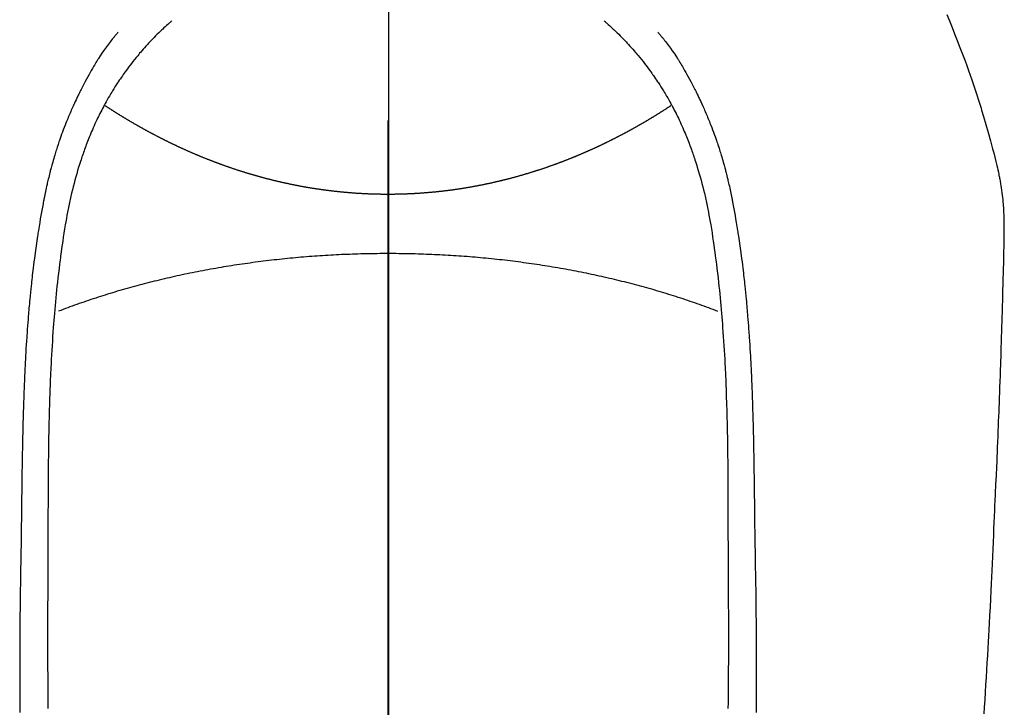
# Model space of a CAD drawing. Extents: x 55896 to 82369, y -33085 to -24215.
# Drawn here: x 58768 to 58803, y -25790 to -25766 of the extents above; entities that cross this region are included whole.
import ezdxf

# ---------------------------------------------------------------- set-up
doc = ezdxf.new("R2010")
doc.units = 0
doc.header["$LTSCALE"] = 50
doc.header["$MEASUREMENT"] = 0
doc.linetypes.add('CENTER', pattern=[2, 1.25, -0.25, 0.25, -0.25])
doc.linetypes.add('CENTER2', pattern=[1.125, 0.75, -0.125, 0.125, -0.125])
doc.layers.add('150-機器', color=8, linetype='CONTINUOUS')
doc.layers.add('166-寸法B', color=11, linetype='CONTINUOUS')

# ---------------------------------------------------------------- blocks, each defined once
blk = doc.blocks.new('F402_H')
at = {"layer": '150-機器', "color": 161, "linetype": 'CENTER2'}
blk.add_line((0, 136.026), (0, -355.416), dxfattribs=at)
at = {"layer": '150-機器', "color": 13, "linetype": 'Continuous'}
for points in [[(19.818, -28.975), (19.911, -29.202), (20.003, -29.429), (20.093, -29.657), (20.188, -29.897), (20.282, -30.137), (20.374, -30.377), (20.465, -30.618), (20.526, -30.785), (20.587, -30.953), (20.646, -31.121), (20.704, -31.289), (20.789, -31.538), (20.872, -31.788), (20.952, -32.039), (21.031, -32.29), (21.053, -32.365), (21.076, -32.439), (21.098, -32.513), (21.12, -32.588), (21.204, -32.873), (21.286, -33.158), (21.366, -33.444), (21.444, -33.731), (21.484, -33.879), (21.524, -34.029), (21.562, -34.178), (21.598, -34.328), (21.616, -34.404), (21.633, -34.479), (21.65, -34.555), (21.667, -34.631)], [(-7.668, -29.198), (-7.683, -29.211), (-7.699, -29.225), (-7.714, -29.239), (-7.73, -29.253), (-7.75, -29.27), (-7.769, -29.288), (-7.789, -29.306), (-7.809, -29.323), (-7.855, -29.364), (-7.9, -29.406), (-7.944, -29.447), (-7.989, -29.489), (-8.023, -29.521), (-8.057, -29.554), (-8.091, -29.586), (-8.124, -29.619), (-8.182, -29.675), (-8.24, -29.732), (-8.296, -29.79), (-8.353, -29.848), (-8.398, -29.895), (-8.443, -29.942), (-8.488, -29.99), (-8.532, -30.038), (-8.584, -30.093), (-8.635, -30.149), (-8.685, -30.206), (-8.735, -30.263), (-8.771, -30.305), (-8.807, -30.347), (-8.842, -30.389), (-8.877, -30.432), (-8.934, -30.5), (-8.991, -30.57), (-9.047, -30.64), (-9.102, -30.71), (-9.149, -30.772), (-9.197, -30.834), (-9.243, -30.896), (-9.289, -30.959), (-9.322, -31.004), (-9.355, -31.05), (-9.387, -31.095), (-9.419, -31.141), (-9.456, -31.194), (-9.492, -31.247), (-9.528, -31.301), (-9.565, -31.354), (-9.572, -31.365), (-9.579, -31.375), (-9.586, -31.386), (-9.594, -31.397), (-9.639, -31.466), (-9.684, -31.537), (-9.728, -31.607), (-9.771, -31.678), (-9.799, -31.724), (-9.827, -31.771), (-9.854, -31.817), (-9.882, -31.864), (-9.92, -31.93), (-9.959, -31.997), (-9.996, -32.064), (-10.033, -32.132), (-10.048, -32.159), (-10.062, -32.186), (-10.077, -32.214), (-10.091, -32.241), (-10.123, -32.301), (-10.154, -32.361), (-10.185, -32.421), (-10.216, -32.481), (-10.244, -32.537), (-10.271, -32.593), (-10.298, -32.649), (-10.325, -32.706), (-10.358, -32.777), (-10.391, -32.849), (-10.424, -32.921), (-10.456, -32.994), (-10.483, -33.056), (-10.51, -33.119), (-10.537, -33.181), (-10.563, -33.244), (-10.587, -33.301), (-10.61, -33.359), (-10.633, -33.416), (-10.656, -33.473), (-10.678, -33.53), (-10.699, -33.587), (-10.72, -33.644), (-10.741, -33.701), (-10.76, -33.753), (-10.779, -33.806), (-10.798, -33.859), (-10.816, -33.911), (-10.834, -33.964), (-10.852, -34.016), (-10.87, -34.068), (-10.887, -34.121), (-10.908, -34.186), (-10.93, -34.252), (-10.95, -34.318), (-10.971, -34.384), (-11.006, -34.5), (-11.04, -34.615), (-11.072, -34.731), (-11.104, -34.848), (-11.135, -34.962), (-11.164, -35.076), (-11.193, -35.19), (-11.22, -35.305), (-11.259, -35.471), (-11.295, -35.639), (-11.33, -35.806), (-11.364, -35.974), (-11.385, -36.088), (-11.406, -36.202), (-11.427, -36.316), (-11.446, -36.43), (-11.47, -36.573), (-11.493, -36.716), (-11.515, -36.859), (-11.536, -37.002), (-11.555, -37.133), (-11.574, -37.264), (-11.592, -37.395), (-11.61, -37.527), (-11.619, -37.599), (-11.629, -37.672), (-11.638, -37.744), (-11.647, -37.817), (-11.667, -37.979), (-11.686, -38.141), (-11.705, -38.302), (-11.724, -38.464), (-11.739, -38.601), (-11.753, -38.738), (-11.767, -38.875), (-11.781, -39.012), (-11.794, -39.15), (-11.806, -39.289), (-11.819, -39.428), (-11.83, -39.566), (-11.841, -39.691), (-11.85, -39.815), (-11.86, -39.94), (-11.869, -40.064), (-11.881, -40.226), (-11.893, -40.387), (-11.904, -40.549), (-11.914, -40.71), (-11.924, -40.872), (-11.933, -41.034), (-11.942, -41.196), (-11.95, -41.358), (-11.955, -41.459), (-11.96, -41.561), (-11.965, -41.663), (-11.97, -41.765), (-11.977, -41.933), (-11.984, -42.101), (-11.99, -42.269), (-11.996, -42.437), (-12, -42.569), (-12.005, -42.701), (-12.009, -42.833), (-12.013, -42.965), (-12.02, -43.222), (-12.026, -43.478), (-12.031, -43.734), (-12.036, -43.991), (-12.039, -44.195), (-12.042, -44.399), (-12.045, -44.603), (-12.048, -44.807), (-12.049, -44.959), (-12.051, -45.111), (-12.052, -45.262), (-12.053, -45.414), (-12.054, -45.633), (-12.055, -45.853), (-12.056, -46.073), (-12.057, -46.292), (-12.057, -46.412), (-12.058, -46.531), (-12.058, -46.65), (-12.059, -46.769), (-12.059, -46.867), (-12.059, -46.966), (-12.059, -47.064), (-12.059, -47.162), (-12.059, -47.291), (-12.059, -47.421), (-12.059, -47.55), (-12.06, -47.679), (-12.06, -47.871), (-12.061, -48.062), (-12.061, -48.254), (-12.062, -48.446), (-12.062, -48.488), (-12.062, -48.531), (-12.062, -48.573), (-12.062, -48.615), (-12.062, -48.882), (-12.064, -49.149), (-12.066, -49.416), (-12.069, -49.684), (-12.07, -49.828), (-12.071, -49.973), (-12.072, -50.117), (-12.072, -50.262), (-12.073, -50.418), (-12.073, -50.573), (-12.073, -50.729), (-12.073, -50.884), (-12.074, -51.027), (-12.074, -51.17), (-12.074, -51.312), (-12.073, -51.455), (-12.073, -51.587), (-12.073, -51.72), (-12.072, -51.852), (-12.071, -51.984), (-12.071, -52.093), (-12.07, -52.202), (-12.069, -52.311), (-12.068, -52.419), (-12.067, -52.597), (-12.066, -52.775), (-12.064, -52.953), (-12.062, -53.131), (-12.06, -53.347), (-12.058, -53.563)], [(7.666, -29.198), (7.682, -29.211), (7.697, -29.225), (7.713, -29.239), (7.728, -29.252), (7.748, -29.27), (7.768, -29.288), (7.788, -29.305), (7.808, -29.323), (7.853, -29.364), (7.898, -29.405), (7.943, -29.447), (7.987, -29.489), (8.022, -29.521), (8.056, -29.553), (8.089, -29.586), (8.123, -29.618), (8.181, -29.675), (8.238, -29.732), (8.295, -29.79), (8.351, -29.848), (8.397, -29.895), (8.442, -29.942), (8.487, -29.99), (8.531, -30.037), (8.582, -30.093), (8.633, -30.149), (8.684, -30.206), (8.733, -30.263), (8.769, -30.305), (8.805, -30.347), (8.841, -30.389), (8.876, -30.431), (8.933, -30.5), (8.989, -30.57), (9.045, -30.639), (9.1, -30.71), (9.148, -30.771), (9.195, -30.833), (9.242, -30.896), (9.288, -30.959), (9.321, -31.004), (9.353, -31.049), (9.386, -31.095), (9.418, -31.14), (9.454, -31.194), (9.491, -31.247), (9.527, -31.3), (9.563, -31.354), (9.571, -31.365), (9.578, -31.375), (9.585, -31.386), (9.592, -31.397), (9.638, -31.466), (9.682, -31.536), (9.726, -31.607), (9.77, -31.678), (9.798, -31.724), (9.825, -31.77), (9.853, -31.817), (9.88, -31.863), (9.919, -31.93), (9.957, -31.997), (9.995, -32.064), (10.032, -32.132), (10.047, -32.159), (10.061, -32.186), (10.075, -32.213), (10.09, -32.24), (10.121, -32.3), (10.153, -32.36), (10.184, -32.42), (10.215, -32.481), (10.242, -32.537), (10.27, -32.593), (10.297, -32.649), (10.323, -32.705), (10.357, -32.777), (10.39, -32.849), (10.423, -32.921), (10.455, -32.993), (10.482, -33.056), (10.509, -33.118), (10.535, -33.181), (10.562, -33.244), (10.585, -33.301), (10.609, -33.358), (10.632, -33.416), (10.654, -33.473), (10.676, -33.53), (10.698, -33.587), (10.719, -33.644), (10.74, -33.701), (10.759, -33.753), (10.778, -33.806), (10.797, -33.858), (10.815, -33.911), (10.833, -33.963), (10.851, -34.016), (10.868, -34.068), (10.886, -34.12), (10.907, -34.186), (10.928, -34.252), (10.949, -34.318), (10.97, -34.384), (11.004, -34.499), (11.038, -34.615), (11.071, -34.731), (11.103, -34.848), (11.133, -34.961), (11.163, -35.075), (11.191, -35.19), (11.219, -35.304), (11.257, -35.471), (11.294, -35.638), (11.329, -35.806), (11.362, -35.974), (11.384, -36.087), (11.405, -36.201), (11.426, -36.315), (11.445, -36.429), (11.469, -36.572), (11.492, -36.715), (11.514, -36.859), (11.535, -37.002), (11.554, -37.133), (11.573, -37.264), (11.591, -37.395), (11.609, -37.526), (11.618, -37.599), (11.628, -37.672), (11.637, -37.744), (11.646, -37.817), (11.666, -37.978), (11.685, -38.14), (11.704, -38.302), (11.723, -38.464), (11.737, -38.601), (11.752, -38.738), (11.766, -38.875), (11.779, -39.012), (11.793, -39.15), (11.805, -39.289), (11.817, -39.427), (11.829, -39.566), (11.839, -39.69), (11.849, -39.815), (11.859, -39.939), (11.868, -40.064), (11.88, -40.225), (11.892, -40.387), (11.903, -40.548), (11.913, -40.71), (11.923, -40.872), (11.932, -41.034), (11.941, -41.195), (11.949, -41.357), (11.954, -41.459), (11.959, -41.561), (11.964, -41.662), (11.969, -41.764), (11.976, -41.932), (11.983, -42.1), (11.989, -42.268), (11.995, -42.436), (11.999, -42.569), (12.004, -42.701), (12.008, -42.833), (12.012, -42.965), (12.019, -43.221), (12.025, -43.478), (12.03, -43.734), (12.035, -43.99), (12.038, -44.194), (12.041, -44.399), (12.044, -44.603), (12.047, -44.807), (12.048, -44.959), (12.05, -45.11), (12.051, -45.262), (12.052, -45.414), (12.053, -45.633), (12.054, -45.853), (12.055, -46.073), (12.056, -46.292), (12.056, -46.411), (12.057, -46.531), (12.057, -46.65), (12.058, -46.769), (12.058, -46.867), (12.058, -46.965), (12.058, -47.064), (12.058, -47.162), (12.058, -47.291), (12.058, -47.42), (12.058, -47.549), (12.059, -47.679), (12.059, -47.87), (12.06, -48.062), (12.06, -48.254), (12.061, -48.445), (12.061, -48.488), (12.061, -48.53), (12.061, -48.573), (12.061, -48.615), (12.061, -48.882), (12.063, -49.149), (12.065, -49.416), (12.068, -49.683), (12.069, -49.828), (12.07, -49.972), (12.071, -50.117), (12.072, -50.262), (12.072, -50.417), (12.072, -50.573), (12.073, -50.728), (12.073, -50.884), (12.073, -51.027), (12.073, -51.169), (12.073, -51.312), (12.073, -51.454), (12.072, -51.587), (12.072, -51.719), (12.071, -51.852), (12.071, -51.984), (12.07, -52.093), (12.069, -52.202), (12.068, -52.31), (12.068, -52.419), (12.066, -52.597), (12.065, -52.775), (12.063, -52.953), (12.062, -53.131), (12.059, -53.347), (12.057, -53.562)], [(-9.571, -29.603), (-9.582, -29.615), (-9.593, -29.628), (-9.604, -29.641), (-9.616, -29.654), (-9.634, -29.675), (-9.652, -29.697), (-9.67, -29.719), (-9.688, -29.74), (-9.703, -29.758), (-9.717, -29.775), (-9.731, -29.792), (-9.745, -29.809), (-9.779, -29.85), (-9.812, -29.892), (-9.845, -29.934), (-9.878, -29.976), (-9.914, -30.023), (-9.95, -30.07), (-9.985, -30.117), (-10.02, -30.165), (-10.085, -30.256), (-10.148, -30.348), (-10.209, -30.44), (-10.27, -30.533), (-10.284, -30.556), (-10.298, -30.578), (-10.313, -30.6), (-10.327, -30.623), (-10.356, -30.671), (-10.384, -30.718), (-10.412, -30.766), (-10.44, -30.815), (-10.481, -30.886), (-10.522, -30.957), (-10.563, -31.028), (-10.603, -31.1), (-10.649, -31.183), (-10.695, -31.267), (-10.74, -31.351), (-10.784, -31.436), (-10.809, -31.484), (-10.834, -31.531), (-10.859, -31.579), (-10.883, -31.627), (-10.904, -31.669), (-10.925, -31.711), (-10.946, -31.753), (-10.967, -31.795), (-10.985, -31.831), (-11.002, -31.867), (-11.019, -31.903), (-11.037, -31.94), (-11.064, -31.999), (-11.092, -32.058), (-11.119, -32.118), (-11.146, -32.177), (-11.151, -32.188), (-11.156, -32.198), (-11.161, -32.209), (-11.166, -32.22), (-11.189, -32.268), (-11.21, -32.317), (-11.232, -32.366), (-11.253, -32.415), (-11.275, -32.465), (-11.296, -32.514), (-11.317, -32.564), (-11.338, -32.614), (-11.359, -32.665), (-11.38, -32.716), (-11.4, -32.767), (-11.421, -32.818), (-11.453, -32.899), (-11.484, -32.98), (-11.516, -33.061), (-11.546, -33.142), (-11.574, -33.216), (-11.601, -33.291), (-11.627, -33.365), (-11.653, -33.44), (-11.668, -33.485), (-11.684, -33.53), (-11.699, -33.575), (-11.714, -33.62), (-11.73, -33.668), (-11.745, -33.716), (-11.761, -33.764), (-11.776, -33.812), (-11.791, -33.861), (-11.806, -33.911), (-11.821, -33.961), (-11.836, -34.011), (-11.855, -34.076), (-11.873, -34.142), (-11.892, -34.207), (-11.91, -34.272), (-11.922, -34.316), (-11.934, -34.359), (-11.946, -34.403), (-11.957, -34.446), (-11.966, -34.479), (-11.975, -34.512), (-11.983, -34.545), (-11.992, -34.579), (-12.006, -34.635), (-12.02, -34.692), (-12.034, -34.748), (-12.048, -34.805), (-12.059, -34.853), (-12.071, -34.901), (-12.082, -34.949), (-12.093, -34.996), (-12.107, -35.059), (-12.121, -35.122), (-12.134, -35.185), (-12.148, -35.248), (-12.16, -35.305), (-12.171, -35.362), (-12.183, -35.419), (-12.195, -35.476), (-12.202, -35.514), (-12.21, -35.552), (-12.217, -35.591), (-12.224, -35.629), (-12.235, -35.686), (-12.246, -35.743), (-12.256, -35.801), (-12.266, -35.858), (-12.288, -35.978), (-12.309, -36.098), (-12.33, -36.218), (-12.35, -36.338), (-12.362, -36.41), (-12.374, -36.481), (-12.385, -36.553), (-12.397, -36.625), (-12.405, -36.676), (-12.413, -36.727), (-12.421, -36.778), (-12.429, -36.829), (-12.455, -36.998), (-12.479, -37.168), (-12.503, -37.339), (-12.527, -37.509), (-12.542, -37.622), (-12.556, -37.736), (-12.571, -37.849), (-12.584, -37.963), (-12.594, -38.046), (-12.604, -38.13), (-12.614, -38.213), (-12.623, -38.297), (-12.631, -38.369), (-12.64, -38.441), (-12.647, -38.513), (-12.655, -38.585), (-12.668, -38.705), (-12.68, -38.825), (-12.692, -38.945), (-12.703, -39.065), (-12.711, -39.143), (-12.718, -39.222), (-12.725, -39.3), (-12.732, -39.379), (-12.738, -39.45), (-12.744, -39.521), (-12.75, -39.593), (-12.756, -39.664), (-12.765, -39.778), (-12.774, -39.892), (-12.783, -40.006), (-12.792, -40.12), (-12.797, -40.192), (-12.802, -40.263), (-12.807, -40.335), (-12.812, -40.407), (-12.821, -40.544), (-12.829, -40.681), (-12.838, -40.818), (-12.846, -40.955), (-12.852, -41.069), (-12.858, -41.183), (-12.865, -41.297), (-12.871, -41.41), (-12.877, -41.531), (-12.882, -41.651), (-12.888, -41.771), (-12.894, -41.891), (-12.897, -41.976), (-12.901, -42.06), (-12.904, -42.145), (-12.907, -42.229), (-12.912, -42.347), (-12.916, -42.466), (-12.92, -42.584), (-12.924, -42.702), (-12.927, -42.78), (-12.93, -42.858), (-12.932, -42.935), (-12.934, -43.013), (-12.937, -43.091), (-12.939, -43.169), (-12.941, -43.247), (-12.943, -43.325), (-12.945, -43.385), (-12.946, -43.445), (-12.948, -43.505), (-12.949, -43.565), (-12.951, -43.612), (-12.952, -43.66), (-12.953, -43.707), (-12.954, -43.754), (-12.956, -43.833), (-12.958, -43.911), (-12.96, -43.989), (-12.961, -44.067), (-12.962, -44.115), (-12.963, -44.162), (-12.964, -44.21), (-12.965, -44.257), (-12.967, -44.328), (-12.968, -44.399), (-12.969, -44.47), (-12.97, -44.541), (-12.972, -44.662), (-12.974, -44.783), (-12.976, -44.903), (-12.978, -45.024), (-12.98, -45.12), (-12.981, -45.216), (-12.983, -45.312), (-12.984, -45.408), (-12.985, -45.503), (-12.987, -45.599), (-12.988, -45.694), (-12.989, -45.79), (-12.99, -45.868), (-12.991, -45.947), (-12.992, -46.025), (-12.993, -46.104), (-12.994, -46.158), (-12.994, -46.212), (-12.995, -46.266), (-12.995, -46.32), (-12.996, -46.398), (-12.997, -46.475), (-12.998, -46.552), (-12.999, -46.63), (-13.002, -46.857), (-13.005, -47.084), (-13.008, -47.311), (-13.011, -47.538), (-13.012, -47.6), (-13.013, -47.661), (-13.013, -47.723), (-13.014, -47.785), (-13.017, -47.988), (-13.02, -48.191), (-13.024, -48.394), (-13.028, -48.597), (-13.031, -48.786), (-13.035, -48.974), (-13.038, -49.162), (-13.041, -49.35), (-13.043, -49.494), (-13.045, -49.638), (-13.047, -49.781), (-13.049, -49.925), (-13.05, -50.008), (-13.05, -50.091), (-13.051, -50.175), (-13.052, -50.258), (-13.054, -50.451), (-13.056, -50.644), (-13.058, -50.838), (-13.059, -51.031), (-13.059, -51.115), (-13.059, -51.199), (-13.06, -51.282), (-13.06, -51.366), (-13.06, -51.511), (-13.061, -51.655), (-13.062, -51.8), (-13.062, -51.945), (-13.062, -52.074), (-13.062, -52.204), (-13.061, -52.333), (-13.061, -52.463), (-13.06, -52.654), (-13.06, -52.845), (-13.059, -53.036), (-13.058, -53.227), (-13.056, -53.468), (-13.055, -53.71)], [(9.569, -29.602), (9.581, -29.615), (9.592, -29.628), (9.603, -29.641), (9.614, -29.653), (9.633, -29.675), (9.651, -29.697), (9.669, -29.718), (9.687, -29.74), (9.701, -29.757), (9.715, -29.774), (9.73, -29.792), (9.744, -29.809), (9.777, -29.85), (9.811, -29.892), (9.844, -29.934), (9.876, -29.975), (9.913, -30.022), (9.949, -30.07), (9.984, -30.117), (10.019, -30.165), (10.083, -30.256), (10.146, -30.347), (10.208, -30.44), (10.268, -30.533), (10.283, -30.555), (10.297, -30.578), (10.311, -30.6), (10.325, -30.623), (10.354, -30.67), (10.383, -30.718), (10.411, -30.766), (10.439, -30.814), (10.48, -30.885), (10.521, -30.957), (10.561, -31.028), (10.602, -31.1), (10.648, -31.183), (10.693, -31.267), (10.738, -31.351), (10.783, -31.436), (10.808, -31.483), (10.833, -31.531), (10.857, -31.579), (10.882, -31.627), (10.903, -31.669), (10.924, -31.711), (10.945, -31.753), (10.966, -31.795), (10.983, -31.831), (11.001, -31.867), (11.018, -31.903), (11.035, -31.939), (11.063, -31.999), (11.09, -32.058), (11.118, -32.117), (11.145, -32.177), (11.15, -32.187), (11.155, -32.198), (11.16, -32.209), (11.165, -32.22), (11.187, -32.268), (11.209, -32.317), (11.23, -32.366), (11.252, -32.415), (11.273, -32.465), (11.295, -32.514), (11.316, -32.564), (11.337, -32.613), (11.358, -32.664), (11.378, -32.716), (11.399, -32.767), (11.419, -32.818), (11.451, -32.899), (11.483, -32.98), (11.514, -33.061), (11.545, -33.142), (11.572, -33.216), (11.599, -33.29), (11.626, -33.365), (11.652, -33.439), (11.667, -33.484), (11.682, -33.529), (11.698, -33.575), (11.713, -33.62), (11.728, -33.668), (11.744, -33.715), (11.759, -33.763), (11.774, -33.811), (11.79, -33.861), (11.805, -33.911), (11.82, -33.961), (11.834, -34.011), (11.853, -34.076), (11.872, -34.141), (11.891, -34.207), (11.909, -34.272), (11.921, -34.315), (11.933, -34.359), (11.944, -34.402), (11.956, -34.446), (11.965, -34.479), (11.974, -34.512), (11.982, -34.545), (11.991, -34.578), (12.005, -34.635), (12.019, -34.691), (12.033, -34.748), (12.047, -34.805), (12.058, -34.852), (12.069, -34.9), (12.081, -34.948), (12.092, -34.996), (12.106, -35.059), (12.119, -35.122), (12.133, -35.185), (12.146, -35.247), (12.158, -35.305), (12.17, -35.362), (12.182, -35.419), (12.193, -35.476), (12.201, -35.514), (12.208, -35.552), (12.216, -35.59), (12.223, -35.628), (12.234, -35.686), (12.244, -35.743), (12.255, -35.8), (12.265, -35.858), (12.286, -35.978), (12.308, -36.098), (12.328, -36.218), (12.349, -36.338), (12.361, -36.409), (12.373, -36.481), (12.384, -36.553), (12.396, -36.625), (12.404, -36.676), (12.412, -36.727), (12.42, -36.777), (12.428, -36.828), (12.453, -36.998), (12.478, -37.168), (12.502, -37.338), (12.525, -37.508), (12.54, -37.622), (12.555, -37.735), (12.569, -37.849), (12.583, -37.962), (12.593, -38.046), (12.603, -38.129), (12.613, -38.213), (12.622, -38.296), (12.63, -38.368), (12.638, -38.44), (12.646, -38.513), (12.654, -38.585), (12.667, -38.705), (12.679, -38.824), (12.69, -38.944), (12.702, -39.064), (12.709, -39.143), (12.717, -39.221), (12.724, -39.3), (12.731, -39.379), (12.737, -39.45), (12.743, -39.521), (12.749, -39.592), (12.755, -39.664), (12.764, -39.778), (12.773, -39.892), (12.782, -40.006), (12.791, -40.12), (12.796, -40.191), (12.801, -40.263), (12.806, -40.335), (12.811, -40.407), (12.82, -40.544), (12.828, -40.681), (12.837, -40.817), (12.845, -40.954), (12.851, -41.068), (12.857, -41.182), (12.864, -41.296), (12.869, -41.41), (12.876, -41.53), (12.881, -41.65), (12.887, -41.771), (12.892, -41.891), (12.896, -41.975), (12.9, -42.06), (12.903, -42.144), (12.906, -42.229), (12.911, -42.347), (12.915, -42.465), (12.919, -42.584), (12.923, -42.702), (12.926, -42.78), (12.928, -42.857), (12.931, -42.935), (12.933, -43.013), (12.936, -43.091), (12.938, -43.169), (12.94, -43.247), (12.942, -43.325), (12.944, -43.385), (12.945, -43.445), (12.947, -43.505), (12.948, -43.564), (12.95, -43.612), (12.951, -43.659), (12.952, -43.707), (12.953, -43.754), (12.955, -43.832), (12.957, -43.911), (12.959, -43.989), (12.96, -44.067), (12.961, -44.114), (12.962, -44.162), (12.963, -44.209), (12.964, -44.257), (12.966, -44.328), (12.967, -44.399), (12.968, -44.47), (12.969, -44.541), (12.971, -44.662), (12.973, -44.782), (12.975, -44.903), (12.977, -45.024), (12.979, -45.12), (12.98, -45.216), (12.982, -45.312), (12.983, -45.408), (12.984, -45.503), (12.986, -45.599), (12.987, -45.694), (12.988, -45.79), (12.989, -45.868), (12.99, -45.947), (12.991, -46.025), (12.992, -46.104), (12.993, -46.158), (12.993, -46.212), (12.994, -46.266), (12.994, -46.32), (12.995, -46.397), (12.996, -46.475), (12.997, -46.552), (12.998, -46.629), (13.001, -46.856), (13.004, -47.084), (13.007, -47.311), (13.01, -47.538), (13.011, -47.599), (13.012, -47.661), (13.012, -47.723), (13.013, -47.784), (13.016, -47.987), (13.02, -48.191), (13.023, -48.394), (13.027, -48.597), (13.03, -48.785), (13.034, -48.974), (13.037, -49.162), (13.04, -49.35), (13.042, -49.494), (13.044, -49.637), (13.046, -49.781), (13.048, -49.925), (13.049, -50.008), (13.05, -50.091), (13.05, -50.174), (13.051, -50.258), (13.053, -50.451), (13.055, -50.644), (13.057, -50.837), (13.058, -51.031), (13.058, -51.114), (13.059, -51.198), (13.059, -51.282), (13.059, -51.366), (13.06, -51.51), (13.06, -51.655), (13.061, -51.8), (13.061, -51.944), (13.061, -52.074), (13.061, -52.204), (13.06, -52.333), (13.06, -52.463), (13.059, -52.654), (13.059, -52.845), (13.058, -53.036), (13.057, -53.227), (13.056, -53.468), (13.054, -53.71)], [(0, -35.347), (-0.024, -35.347), (-0.048, -35.347), (-0.073, -35.347), (-0.097, -35.347), (-0.121, -35.347), (-0.146, -35.347), (-0.17, -35.347), (-0.194, -35.346), (-0.218, -35.346), (-0.243, -35.346), (-0.267, -35.345), (-0.291, -35.345), (-0.315, -35.344), (-0.338, -35.344), (-0.363, -35.344), (-0.387, -35.343), (-0.411, -35.342), (-0.435, -35.342), (-0.459, -35.341), (-0.483, -35.34), (-0.507, -35.34), (-0.531, -35.339), (-0.555, -35.338), (-0.579, -35.337), (-0.603, -35.337), (-0.627, -35.336), (-0.651, -35.335), (-0.675, -35.334), (-0.699, -35.333), (-0.722, -35.332), (-0.746, -35.331), (-0.77, -35.33), (-0.794, -35.329), (-0.818, -35.327), (-0.842, -35.326), (-0.866, -35.325), (-0.89, -35.324), (-0.913, -35.323), (-0.937, -35.321), (-0.961, -35.32), (-0.985, -35.319), (-1.009, -35.317), (-1.032, -35.316), (-1.056, -35.314), (-1.079, -35.313), (-1.103, -35.311), (-1.126, -35.31), (-1.15, -35.308), (-1.174, -35.306), (-1.197, -35.305), (-1.221, -35.303), (-1.245, -35.301), (-1.268, -35.299), (-1.292, -35.298), (-1.316, -35.296), (-1.339, -35.294), (-1.363, -35.292), (-1.386, -35.29), (-1.41, -35.288), (-1.434, -35.286), (-1.456, -35.284), (-1.48, -35.282), (-1.503, -35.28), (-1.527, -35.278), (-1.55, -35.276), (-1.574, -35.273), (-1.597, -35.271), (-1.621, -35.269), (-1.644, -35.267), (-1.667, -35.264), (-1.691, -35.262), (-1.714, -35.26), (-1.738, -35.257), (-1.761, -35.255), (-1.784, -35.252), (-1.808, -35.25), (-1.831, -35.247), (-1.853, -35.246), (-1.877, -35.243), (-1.9, -35.24), (-1.923, -35.238), (-1.947, -35.235), (-1.97, -35.232), (-1.993, -35.23), (-2.016, -35.227), (-2.039, -35.224), (-2.063, -35.221), (-2.086, -35.218), (-2.109, -35.215), (-2.132, -35.212), (-2.155, -35.209), (-2.179, -35.206), (-2.202, -35.203), (-2.224, -35.2), (-2.247, -35.197), (-2.27, -35.194), (-2.293, -35.191), (-2.316, -35.188), (-2.339, -35.184), (-2.362, -35.181), (-2.385, -35.178), (-2.408, -35.175), (-2.431, -35.171), (-2.454, -35.168), (-2.477, -35.165), (-2.5, -35.161), (-2.523, -35.158), (-2.546, -35.154), (-2.569, -35.151), (-2.591, -35.147), (-2.614, -35.144), (-2.637, -35.14), (-2.66, -35.136), (-2.683, -35.133), (-2.706, -35.129), (-2.728, -35.125), (-2.751, -35.121), (-2.774, -35.118), (-2.797, -35.114), (-2.82, -35.11), (-2.842, -35.106), (-2.865, -35.102), (-2.888, -35.098), (-2.911, -35.094), (-2.934, -35.09), (-2.956, -35.086), (-2.978, -35.082), (-3.001, -35.078), (-3.023, -35.074), (-3.046, -35.07), (-3.069, -35.066), (-3.091, -35.062), (-3.114, -35.057), (-3.137, -35.053), (-3.159, -35.049), (-3.182, -35.045), (-3.205, -35.04), (-3.227, -35.036), (-3.25, -35.031), (-3.272, -35.027), (-3.295, -35.023), (-3.317, -35.018), (-3.34, -35.014), (-3.361, -35.009), (-3.384, -35.004), (-3.406, -35), (-3.429, -34.995), (-3.451, -34.991), (-3.474, -34.986), (-3.496, -34.981), (-3.519, -34.976), (-3.541, -34.972), (-3.564, -34.967), (-3.586, -34.962), (-3.608, -34.957), (-3.631, -34.952), (-3.653, -34.947), (-3.675, -34.942), (-3.697, -34.938), (-3.718, -34.933), (-3.741, -34.928), (-3.763, -34.923), (-3.785, -34.918), (-3.807, -34.912), (-3.829, -34.907), (-3.851, -34.902), (-3.873, -34.897), (-3.895, -34.892), (-3.917, -34.887), (-3.939, -34.882), (-3.96, -34.876), (-3.982, -34.871), (-4.004, -34.867), (-4.026, -34.862), (-4.047, -34.856), (-4.069, -34.851), (-4.091, -34.846), (-4.111, -34.84), (-4.133, -34.835), (-4.155, -34.83), (-4.176, -34.824), (-4.198, -34.819), (-4.219, -34.813), (-4.24, -34.808), (-4.262, -34.802), (-4.283, -34.797), (-4.305, -34.791), (-4.326, -34.786), (-4.347, -34.78), (-4.368, -34.774), (-4.39, -34.769), (-4.411, -34.763), (-4.432, -34.757), (-4.453, -34.752), (-4.473, -34.746), (-4.494, -34.74), (-4.516, -34.734), (-4.537, -34.729), (-4.558, -34.723), (-4.579, -34.717), (-4.6, -34.711), (-4.62, -34.705), (-4.641, -34.7), (-4.662, -34.694), (-4.683, -34.688), (-4.704, -34.682), (-4.725, -34.676), (-4.745, -34.67), (-4.766, -34.664), (-4.787, -34.658), (-4.808, -34.652), (-4.828, -34.646), (-4.848, -34.64), (-4.869, -34.634), (-4.889, -34.627), (-4.91, -34.621), (-4.93, -34.615), (-4.951, -34.609), (-4.971, -34.603), (-4.992, -34.597), (-5.012, -34.59), (-5.032, -34.584), (-5.053, -34.578), (-5.073, -34.572), (-5.093, -34.565), (-5.114, -34.559), (-5.134, -34.553), (-5.154, -34.546), (-5.174, -34.54), (-5.195, -34.534), (-5.215, -34.527), (-5.234, -34.521), (-5.254, -34.514), (-5.274, -34.508), (-5.294, -34.501), (-5.314, -34.495), (-5.334, -34.489), (-5.354, -34.483), (-5.374, -34.476), (-5.394, -34.47), (-5.414, -34.463), (-5.434, -34.456), (-5.454, -34.45), (-5.474, -34.443), (-5.494, -34.437), (-5.513, -34.43), (-5.533, -34.423), (-5.553, -34.417), (-5.573, -34.41), (-5.592, -34.403), (-5.611, -34.396), (-5.631, -34.39), (-5.65, -34.383), (-5.67, -34.376), (-5.69, -34.369), (-5.709, -34.362), (-5.729, -34.355), (-5.748, -34.349), (-5.768, -34.342), (-5.787, -34.335), (-5.807, -34.328), (-5.826, -34.321), (-5.845, -34.314), (-5.865, -34.307), (-5.884, -34.3), (-5.904, -34.293), (-5.923, -34.286), (-5.942, -34.279), (-5.961, -34.272), (-5.98, -34.265), (-5.999, -34.258), (-6.018, -34.251), (-6.037, -34.244), (-6.056, -34.236), (-6.075, -34.229), (-6.095, -34.222), (-6.114, -34.215), (-6.133, -34.208), (-6.152, -34.201), (-6.171, -34.193), (-6.19, -34.186), (-6.209, -34.179), (-6.228, -34.172), (-6.247, -34.164), (-6.266, -34.157), (-6.284, -34.15), (-6.303, -34.142), (-6.322, -34.135), (-6.341, -34.128), (-6.359, -34.12), (-6.378, -34.114), (-6.396, -34.106), (-6.415, -34.099), (-6.434, -34.091), (-6.453, -34.084), (-6.471, -34.077), (-6.49, -34.069), (-6.509, -34.062), (-6.527, -34.054), (-6.546, -34.047), (-6.564, -34.039), (-6.583, -34.031), (-6.601, -34.024), (-6.62, -34.016), (-6.638, -34.009), (-6.657, -34.001), (-6.675, -33.993), (-6.694, -33.986), (-6.712, -33.978), (-6.731, -33.97), (-6.748, -33.963), (-6.766, -33.955), (-6.785, -33.947), (-6.803, -33.94), (-6.821, -33.932), (-6.839, -33.924), (-6.858, -33.916), (-6.876, -33.909), (-6.894, -33.901), (-6.912, -33.893), (-6.93, -33.885), (-6.949, -33.877), (-6.967, -33.869), (-6.985, -33.862), (-7.003, -33.854), (-7.021, -33.846), (-7.039, -33.838), (-7.057, -33.83), (-7.075, -33.822), (-7.093, -33.814), (-7.11, -33.806), (-7.128, -33.798), (-7.146, -33.79), (-7.164, -33.782), (-7.182, -33.774), (-7.2, -33.766), (-7.218, -33.758), (-7.235, -33.75), (-7.253, -33.742), (-7.271, -33.735), (-7.289, -33.727), (-7.307, -33.719), (-7.324, -33.71), (-7.342, -33.702), (-7.36, -33.694), (-7.378, -33.686), (-7.395, -33.678), (-7.413, -33.67), (-7.431, -33.661), (-7.448, -33.653), (-7.466, -33.645), (-7.483, -33.637), (-7.5, -33.628), (-7.518, -33.62), (-7.535, -33.612), (-7.553, -33.604), (-7.57, -33.595), (-7.588, -33.587), (-7.605, -33.579), (-7.623, -33.57), (-7.64, -33.562), (-7.657, -33.554), (-7.675, -33.545), (-7.692, -33.537), (-7.71, -33.528), (-7.727, -33.52), (-7.744, -33.511), (-7.761, -33.503), (-7.779, -33.495), (-7.796, -33.486), (-7.813, -33.478), (-7.83, -33.469), (-7.848, -33.461), (-7.864, -33.452), (-7.881, -33.444), (-7.898, -33.435), (-7.915, -33.427), (-7.932, -33.418), (-7.949, -33.409), (-7.967, -33.401), (-7.984, -33.392), (-8.001, -33.384), (-8.018, -33.375), (-8.035, -33.366), (-8.052, -33.359), (-8.069, -33.35), (-8.085, -33.342), (-8.102, -33.333), (-8.119, -33.324), (-8.136, -33.316), (-8.153, -33.307), (-8.17, -33.298), (-8.187, -33.289), (-8.203, -33.281), (-8.22, -33.272), (-8.237, -33.263), (-8.253, -33.254), (-8.269, -33.246), (-8.286, -33.237), (-8.303, -33.228), (-8.319, -33.219), (-8.336, -33.211), (-8.353, -33.202), (-8.369, -33.193), (-8.386, -33.184), (-8.402, -33.175), (-8.419, -33.166), (-8.435, -33.158), (-8.452, -33.149), (-8.468, -33.14), (-8.485, -33.131), (-8.501, -33.122), (-8.518, -33.113), (-8.534, -33.104), (-8.55, -33.095), (-8.567, -33.086), (-8.583, -33.078), (-8.599, -33.069), (-8.616, -33.06), (-8.631, -33.051), (-8.647, -33.042), (-8.664, -33.033), (-8.68, -33.024), (-8.696, -33.015), (-8.712, -33.006), (-8.728, -32.997), (-8.744, -32.988), (-8.76, -32.98), (-8.777, -32.971), (-8.793, -32.962), (-8.809, -32.953), (-8.825, -32.944), (-8.841, -32.935), (-8.857, -32.926), (-8.873, -32.916), (-8.889, -32.907), (-8.904, -32.898), (-8.92, -32.889), (-8.936, -32.88), (-8.952, -32.871), (-8.968, -32.862), (-8.984, -32.853), (-8.999, -32.844), (-9.014, -32.835), (-9.03, -32.825), (-9.046, -32.816), (-9.061, -32.807), (-9.077, -32.798), (-9.093, -32.789), (-9.109, -32.78), (-9.124, -32.771), (-9.14, -32.761), (-9.155, -32.752), (-9.171, -32.743), (-9.186, -32.734), (-9.202, -32.725), (-9.218, -32.715), (-9.233, -32.706), (-9.249, -32.697), (-9.264, -32.688), (-9.279, -32.678), (-9.295, -32.669), (-9.31, -32.66), (-9.326, -32.651), (-9.341, -32.641), (-9.356, -32.632), (-9.371, -32.623), (-9.386, -32.614), (-9.401, -32.605), (-9.417, -32.596), (-9.432, -32.587), (-9.447, -32.577), (-9.462, -32.568), (-9.478, -32.559), (-9.493, -32.549), (-9.508, -32.54), (-9.523, -32.531), (-9.538, -32.521), (-9.553, -32.512), (-9.568, -32.502), (-9.584, -32.493), (-9.599, -32.484), (-9.614, -32.474), (-9.629, -32.465), (-9.644, -32.456), (-9.659, -32.446), (-9.674, -32.437), (-9.689, -32.427), (-9.704, -32.418), (-9.718, -32.408), (-9.733, -32.399), (-9.748, -32.39), (-9.762, -32.38), (-9.777, -32.371), (-9.792, -32.361), (-9.807, -32.352), (-9.821, -32.342), (-9.836, -32.333), (-9.851, -32.323), (-9.866, -32.314), (-9.88, -32.304), (-9.895, -32.295), (-9.91, -32.285), (-9.925, -32.276), (-9.939, -32.266), (-9.954, -32.257), (-9.969, -32.247), (-9.983, -32.238), (-9.998, -32.229), (-10.012, -32.219), (-10.027, -32.21)], [(10.033, -32.206), (10.02, -32.214), (10.007, -32.223), (9.994, -32.231), (9.982, -32.238), (9.969, -32.247), (9.956, -32.255), (9.943, -32.264), (9.93, -32.272), (9.917, -32.281), (9.904, -32.289), (9.891, -32.297), (9.878, -32.306), (9.865, -32.314), (9.852, -32.323), (9.84, -32.331), (9.827, -32.339), (9.814, -32.348), (9.801, -32.356), (9.788, -32.364), (9.774, -32.373), (9.761, -32.381), (9.748, -32.389), (9.735, -32.398), (9.722, -32.406), (9.709, -32.414), (9.695, -32.423), (9.682, -32.431), (9.669, -32.439), (9.656, -32.448), (9.643, -32.456), (9.629, -32.464), (9.616, -32.473), (9.603, -32.481), (9.589, -32.489), (9.576, -32.498), (9.563, -32.506), (9.549, -32.514), (9.536, -32.522), (9.523, -32.531), (9.509, -32.539), (9.496, -32.547), (9.482, -32.555), (9.47, -32.564), (9.457, -32.572), (9.443, -32.58), (9.43, -32.588), (9.416, -32.597), (9.403, -32.605), (9.389, -32.612), (9.376, -32.62), (9.362, -32.628), (9.348, -32.637), (9.335, -32.645), (9.321, -32.653), (9.308, -32.661), (9.294, -32.669), (9.28, -32.678), (9.267, -32.686), (9.253, -32.694), (9.239, -32.702), (9.226, -32.71), (9.212, -32.718), (9.198, -32.727), (9.185, -32.735), (9.171, -32.743), (9.157, -32.751), (9.143, -32.759), (9.129, -32.767), (9.116, -32.775), (9.102, -32.783), (9.089, -32.792), (9.075, -32.8), (9.061, -32.808), (9.047, -32.816), (9.033, -32.824), (9.02, -32.832), (9.006, -32.84), (8.992, -32.848), (8.978, -32.856), (8.964, -32.864), (8.95, -32.872), (8.936, -32.88), (8.922, -32.888), (8.908, -32.896), (8.894, -32.904), (8.879, -32.912), (8.865, -32.92), (8.851, -32.928), (8.837, -32.936), (8.823, -32.944), (8.809, -32.952), (8.795, -32.96), (8.781, -32.968), (8.766, -32.976), (8.752, -32.984), (8.738, -32.991), (8.724, -32.999), (8.71, -33.007), (8.696, -33.015), (8.682, -33.023), (8.667, -33.031), (8.653, -33.039), (8.639, -33.047), (8.624, -33.055), (8.61, -33.063), (8.596, -33.071), (8.581, -33.079), (8.567, -33.086), (8.552, -33.094), (8.538, -33.102), (8.523, -33.11), (8.509, -33.118), (8.494, -33.126), (8.48, -33.134), (8.465, -33.141), (8.451, -33.149), (8.436, -33.157), (8.421, -33.165), (8.407, -33.173), (8.392, -33.181), (8.378, -33.188), (8.363, -33.196), (8.348, -33.204), (8.334, -33.212), (8.32, -33.22), (8.305, -33.227), (8.29, -33.235), (8.275, -33.243), (8.261, -33.251), (8.246, -33.258), (8.231, -33.266), (8.216, -33.274), (8.201, -33.282), (8.186, -33.289), (8.172, -33.297), (8.157, -33.305), (8.142, -33.313), (8.127, -33.32), (8.112, -33.328), (8.097, -33.336), (8.082, -33.343), (8.067, -33.351), (8.052, -33.359), (8.037, -33.365), (8.021, -33.373), (8.006, -33.381), (7.991, -33.388), (7.976, -33.396), (7.962, -33.404), (7.947, -33.411), (7.931, -33.419), (7.916, -33.426), (7.901, -33.434), (7.886, -33.442), (7.87, -33.449), (7.855, -33.457), (7.84, -33.464), (7.825, -33.472), (7.809, -33.48), (7.794, -33.487), (7.778, -33.495), (7.763, -33.502), (7.748, -33.51), (7.732, -33.517), (7.717, -33.525), (7.701, -33.532), (7.686, -33.54), (7.67, -33.547), (7.655, -33.555), (7.639, -33.562), (7.624, -33.57), (7.608, -33.577), (7.593, -33.584), (7.578, -33.592), (7.562, -33.599), (7.547, -33.607), (7.531, -33.614), (7.515, -33.622), (7.5, -33.629), (7.484, -33.636), (7.468, -33.644), (7.453, -33.651), (7.437, -33.658), (7.421, -33.666), (7.405, -33.673), (7.39, -33.68), (7.374, -33.688), (7.358, -33.695), (7.342, -33.702), (7.326, -33.709), (7.31, -33.717), (7.295, -33.724), (7.279, -33.731), (7.263, -33.738), (7.247, -33.745), (7.231, -33.752), (7.215, -33.759), (7.2, -33.766), (7.184, -33.773), (7.168, -33.781), (7.152, -33.788), (7.136, -33.795), (7.12, -33.802), (7.104, -33.809), (7.088, -33.816), (7.072, -33.823), (7.056, -33.83), (7.04, -33.837), (7.024, -33.845), (7.007, -33.852), (6.991, -33.859), (6.975, -33.866), (6.959, -33.873), (6.943, -33.88), (6.927, -33.887), (6.91, -33.894), (6.894, -33.901), (6.878, -33.908), (6.862, -33.915), (6.845, -33.922), (6.83, -33.928), (6.814, -33.935), (6.797, -33.942), (6.781, -33.949), (6.765, -33.956), (6.748, -33.963), (6.732, -33.97), (6.715, -33.977), (6.699, -33.983), (6.683, -33.99), (6.666, -33.997), (6.65, -34.004), (6.633, -34.011), (6.617, -34.017), (6.6, -34.024), (6.584, -34.031), (6.567, -34.038), (6.55, -34.045), (6.534, -34.051), (6.517, -34.058), (6.501, -34.065), (6.484, -34.071), (6.467, -34.078), (6.452, -34.085), (6.435, -34.091), (6.418, -34.098), (6.402, -34.105), (6.385, -34.111), (6.368, -34.117), (6.351, -34.123), (6.335, -34.13), (6.318, -34.137), (6.301, -34.143), (6.284, -34.15), (6.267, -34.156), (6.25, -34.163), (6.234, -34.169), (6.217, -34.176), (6.2, -34.182), (6.183, -34.189), (6.166, -34.195), (6.149, -34.202), (6.132, -34.208), (6.115, -34.214), (6.098, -34.221), (6.081, -34.227), (6.065, -34.234), (6.048, -34.24), (6.031, -34.246), (6.014, -34.253), (5.996, -34.259), (5.979, -34.265), (5.962, -34.272), (5.945, -34.278), (5.928, -34.284), (5.91, -34.29), (5.893, -34.297), (5.876, -34.303), (5.859, -34.309), (5.841, -34.315), (5.824, -34.321), (5.807, -34.328), (5.79, -34.334), (5.772, -34.34), (5.755, -34.346), (5.737, -34.352), (5.72, -34.358), (5.704, -34.364), (5.686, -34.371), (5.669, -34.377), (5.651, -34.383), (5.634, -34.389), (5.616, -34.395), (5.599, -34.401), (5.581, -34.407), (5.563, -34.413), (5.546, -34.419), (5.528, -34.425), (5.511, -34.431), (5.493, -34.437), (5.475, -34.443), (5.458, -34.449), (5.44, -34.454), (5.422, -34.46), (5.404, -34.466), (5.387, -34.472), (5.369, -34.478), (5.351, -34.484), (5.333, -34.49), (5.316, -34.494), (5.299, -34.5), (5.281, -34.506), (5.263, -34.512), (5.245, -34.517), (5.227, -34.523), (5.209, -34.529), (5.191, -34.535), (5.173, -34.54), (5.155, -34.546), (5.137, -34.552), (5.119, -34.557), (5.101, -34.563), (5.083, -34.568), (5.065, -34.574), (5.047, -34.58), (5.028, -34.585), (5.01, -34.591), (4.992, -34.596), (4.974, -34.602), (4.956, -34.607), (4.938, -34.613), (4.92, -34.618), (4.902, -34.624), (4.883, -34.629), (4.865, -34.635), (4.847, -34.64), (4.828, -34.646), (4.81, -34.651), (4.792, -34.656), (4.773, -34.662), (4.755, -34.667), (4.736, -34.672), (4.718, -34.678), (4.699, -34.683), (4.681, -34.688), (4.662, -34.694), (4.644, -34.699), (4.625, -34.704), (4.606, -34.709), (4.588, -34.714), (4.57, -34.72), (4.551, -34.725), (4.533, -34.73), (4.514, -34.735), (4.495, -34.74), (4.476, -34.745), (4.458, -34.75), (4.439, -34.756), (4.42, -34.761), (4.401, -34.766), (4.382, -34.771), (4.363, -34.776), (4.344, -34.781), (4.325, -34.786), (4.306, -34.791), (4.287, -34.796), (4.268, -34.801), (4.249, -34.805), (4.23, -34.81), (4.211, -34.815), (4.193, -34.82), (4.174, -34.825), (4.155, -34.83), (4.136, -34.835), (4.116, -34.839), (4.097, -34.844), (4.078, -34.849), (4.059, -34.854), (4.039, -34.858), (4.02, -34.863), (4.001, -34.868), (3.981, -34.871), (3.962, -34.876), (3.942, -34.881), (3.923, -34.885), (3.904, -34.89), (3.884, -34.895), (3.865, -34.899), (3.845, -34.904), (3.825, -34.908), (3.807, -34.913), (3.787, -34.917), (3.768, -34.922), (3.748, -34.926), (3.728, -34.93), (3.709, -34.935), (3.689, -34.939), (3.669, -34.944), (3.65, -34.948), (3.63, -34.952), (3.61, -34.957), (3.591, -34.961), (3.571, -34.965), (3.551, -34.969), (3.531, -34.974), (3.511, -34.978), (3.491, -34.982), (3.472, -34.986), (3.452, -34.99), (3.433, -34.994), (3.413, -34.999), (3.393, -35.003), (3.373, -35.007), (3.353, -35.011), (3.333, -35.015), (3.313, -35.019), (3.293, -35.023), (3.273, -35.027), (3.253, -35.031), (3.233, -35.035), (3.213, -35.038), (3.193, -35.042), (3.173, -35.046), (3.153, -35.05), (3.133, -35.054), (3.113, -35.058), (3.092, -35.061), (3.072, -35.065), (3.053, -35.069), (3.033, -35.072), (3.013, -35.076), (2.993, -35.08), (2.972, -35.083), (2.952, -35.087), (2.932, -35.091), (2.912, -35.094), (2.892, -35.098), (2.871, -35.101), (2.851, -35.105), (2.831, -35.108), (2.81, -35.112), (2.79, -35.115), (2.77, -35.118), (2.75, -35.122), (2.729, -35.125), (2.709, -35.128), (2.689, -35.132), (2.669, -35.135), (2.649, -35.138), (2.629, -35.141), (2.608, -35.145), (2.588, -35.148), (2.567, -35.151), (2.547, -35.154), (2.527, -35.157), (2.506, -35.16), (2.486, -35.163), (2.465, -35.166), (2.445, -35.169), (2.424, -35.172), (2.404, -35.175), (2.383, -35.178), (2.363, -35.181), (2.342, -35.184), (2.322, -35.187), (2.302, -35.19), (2.282, -35.193), (2.261, -35.195), (2.241, -35.198), (2.22, -35.201), (2.199, -35.204), (2.179, -35.206), (2.158, -35.209), (2.138, -35.212), (2.117, -35.214), (2.096, -35.217), (2.076, -35.219), (2.055, -35.222), (2.034, -35.225), (2.014, -35.227), (1.993, -35.229), (1.972, -35.232), (1.951, -35.234), (1.932, -35.237), (1.911, -35.239), (1.89, -35.242), (1.869, -35.244), (1.849, -35.246), (1.828, -35.247), (1.807, -35.25), (1.786, -35.252), (1.765, -35.254), (1.744, -35.256), (1.723, -35.259), (1.703, -35.261), (1.682, -35.263), (1.661, -35.265), (1.64, -35.267), (1.619, -35.269), (1.598, -35.271), (1.577, -35.273), (1.557, -35.275), (1.536, -35.277), (1.515, -35.279), (1.494, -35.281), (1.473, -35.283), (1.452, -35.284), (1.431, -35.286), (1.41, -35.288), (1.389, -35.29), (1.368, -35.291), (1.347, -35.293), (1.325, -35.295), (1.304, -35.297), (1.283, -35.298), (1.262, -35.3), (1.241, -35.301), (1.22, -35.303), (1.198, -35.304), (1.178, -35.306), (1.157, -35.307), (1.136, -35.309), (1.114, -35.31), (1.093, -35.312), (1.072, -35.313), (1.051, -35.314), (1.029, -35.316), (1.008, -35.317), (0.987, -35.318), (0.965, -35.32), (0.944, -35.321), (0.923, -35.322), (0.901, -35.323), (0.88, -35.324), (0.858, -35.325), (0.837, -35.326), (0.815, -35.327), (0.795, -35.329), (0.774, -35.33), (0.752, -35.33), (0.731, -35.331), (0.709, -35.332), (0.688, -35.333), (0.666, -35.334), (0.645, -35.335), (0.623, -35.336), (0.602, -35.337), (0.58, -35.337), (0.559, -35.338), (0.537, -35.339), (0.516, -35.339), (0.494, -35.34), (0.473, -35.341), (0.451, -35.341), (0.429, -35.342), (0.409, -35.342), (0.387, -35.343), (0.366, -35.343), (0.344, -35.344), (0.323, -35.344), (0.301, -35.345), (0.28, -35.345), (0.258, -35.345), (0.236, -35.346), (0.215, -35.346), (0.193, -35.346), (0.172, -35.347), (0.15, -35.347), (0.129, -35.347), (0.107, -35.347), (0.086, -35.347), (0.064, -35.347), (0.043, -35.347), (0.022, -35.347), (0, -35.347)], [(21.145, -53.754), (21.16, -53.514), (21.177, -53.253), (21.193, -52.991), (21.208, -52.73), (21.224, -52.469), (21.239, -52.208), (21.254, -51.947), (21.269, -51.686), (21.284, -51.426), (21.296, -51.209), (21.308, -50.992), (21.32, -50.775), (21.332, -50.558), (21.347, -50.266), (21.362, -49.974), (21.377, -49.682), (21.392, -49.39), (21.403, -49.153), (21.415, -48.915), (21.426, -48.678), (21.437, -48.44), (21.449, -48.182), (21.46, -47.924), (21.471, -47.666), (21.482, -47.407), (21.491, -47.193), (21.501, -46.978), (21.51, -46.763), (21.518, -46.549), (21.521, -46.473), (21.524, -46.398), (21.527, -46.323), (21.53, -46.248), (21.544, -45.935), (21.56, -45.622), (21.576, -45.309), (21.591, -44.996), (21.599, -44.825), (21.605, -44.654), (21.612, -44.483), (21.619, -44.312), (21.627, -44.12), (21.634, -43.928), (21.642, -43.736), (21.65, -43.543), (21.657, -43.378), (21.663, -43.213), (21.67, -43.048), (21.677, -42.882), (21.682, -42.761), (21.686, -42.639), (21.691, -42.518), (21.696, -42.397), (21.704, -42.184), (21.712, -41.972), (21.719, -41.76), (21.727, -41.548), (21.732, -41.401), (21.737, -41.254), (21.742, -41.107), (21.747, -40.96), (21.752, -40.771), (21.758, -40.581), (21.763, -40.391), (21.769, -40.201), (21.774, -40.034), (21.779, -39.866), (21.784, -39.698), (21.789, -39.53), (21.791, -39.435), (21.794, -39.341), (21.797, -39.246), (21.8, -39.151), (21.803, -39.005), (21.807, -38.858), (21.811, -38.712), (21.814, -38.566), (21.817, -38.471), (21.819, -38.376), (21.822, -38.281), (21.824, -38.187), (21.83, -37.984), (21.835, -37.782), (21.84, -37.579), (21.845, -37.377), (21.85, -37.196), (21.853, -37.015), (21.856, -36.835), (21.857, -36.654), (21.857, -36.474), (21.855, -36.294), (21.85, -36.114), (21.842, -35.934), (21.839, -35.874), (21.836, -35.814), (21.832, -35.755), (21.827, -35.695), (21.821, -35.614), (21.814, -35.534), (21.806, -35.453), (21.797, -35.372), (21.786, -35.287), (21.774, -35.201), (21.761, -35.116), (21.748, -35.031), (21.74, -34.989), (21.733, -34.946), (21.725, -34.904), (21.717, -34.862), (21.709, -34.825), (21.702, -34.788), (21.694, -34.751), (21.686, -34.715), (21.681, -34.694), (21.676, -34.673), (21.671, -34.652), (21.666, -34.631)], [(0, -37.446), (-0.097, -37.446), (-0.194, -37.447), (-0.291, -37.447), (-0.387, -37.448), (-0.484, -37.45), (-0.581, -37.451), (-0.678, -37.453), (-0.774, -37.455), (-0.871, -37.457), (-0.968, -37.459), (-1.065, -37.462), (-1.161, -37.465), (-1.258, -37.468), (-1.355, -37.472), (-1.452, -37.475), (-1.548, -37.479), (-1.644, -37.483), (-1.741, -37.488), (-1.837, -37.493), (-1.934, -37.498), (-2.03, -37.503), (-2.127, -37.508), (-2.223, -37.513), (-2.319, -37.519), (-2.416, -37.526), (-2.512, -37.532), (-2.607, -37.539), (-2.704, -37.546), (-2.8, -37.553), (-2.896, -37.561), (-2.991, -37.569), (-3.087, -37.577), (-3.183, -37.585), (-3.279, -37.594), (-3.374, -37.603), (-3.47, -37.612), (-3.566, -37.621), (-3.661, -37.631), (-3.756, -37.641), (-3.851, -37.651), (-3.947, -37.661), (-4.042, -37.672), (-4.136, -37.683), (-4.231, -37.694), (-4.326, -37.705), (-4.421, -37.717), (-4.515, -37.729), (-4.61, -37.741), (-4.705, -37.753), (-4.799, -37.766), (-4.893, -37.779), (-4.987, -37.792), (-5.081, -37.805), (-5.175, -37.819), (-5.268, -37.833), (-5.362, -37.847), (-5.456, -37.861), (-5.55, -37.876), (-5.642, -37.89), (-5.736, -37.905), (-5.829, -37.92), (-5.922, -37.936), (-6.014, -37.952), (-6.107, -37.968), (-6.2, -37.984), (-6.293, -38.001), (-6.384, -38.018), (-6.477, -38.035), (-6.569, -38.052), (-6.661, -38.07), (-6.752, -38.087), (-6.844, -38.106), (-6.936, -38.124), (-7.027, -38.142), (-7.117, -38.161), (-7.209, -38.18), (-7.3, -38.2), (-7.391, -38.219), (-7.481, -38.239), (-7.571, -38.259), (-7.662, -38.278), (-7.752, -38.299), (-7.842, -38.319), (-7.931, -38.34), (-8.021, -38.362), (-8.11, -38.383), (-8.2, -38.405), (-8.288, -38.427), (-8.377, -38.449), (-8.466, -38.471), (-8.555, -38.494), (-8.642, -38.517), (-8.731, -38.54), (-8.819, -38.563), (-8.907, -38.587), (-8.994, -38.61), (-9.081, -38.634), (-9.168, -38.658), (-9.256, -38.682), (-9.343, -38.707), (-9.428, -38.732), (-9.515, -38.757), (-9.601, -38.782), (-9.688, -38.808), (-9.773, -38.834), (-9.858, -38.86), (-9.944, -38.886), (-10.029, -38.913), (-10.114, -38.94), (-10.198, -38.967), (-10.283, -38.994), (-10.367, -39.02), (-10.452, -39.048), (-10.535, -39.076), (-10.618, -39.104), (-10.702, -39.132), (-10.785, -39.161), (-10.869, -39.19), (-10.95, -39.219), (-11.033, -39.248), (-11.115, -39.278), (-11.198, -39.307), (-11.279, -39.337), (-11.36, -39.367), (-11.442, -39.396), (-11.523, -39.427), (-11.604, -39.458), (-11.684, -39.489)], [(11.698, -39.494), (11.617, -39.463), (11.536, -39.432), (11.455, -39.402), (11.373, -39.372), (11.293, -39.342), (11.211, -39.312), (11.128, -39.282), (11.046, -39.253), (10.964, -39.223), (10.881, -39.194), (10.798, -39.165), (10.715, -39.137), (10.631, -39.108), (10.548, -39.08), (10.464, -39.052), (10.38, -39.025), (10.295, -38.998), (10.211, -38.971), (10.126, -38.944), (10.041, -38.917), (9.956, -38.89), (9.87, -38.864), (9.785, -38.838), (9.699, -38.812), (9.613, -38.786), (9.526, -38.76), (9.441, -38.735), (9.354, -38.71), (9.267, -38.685), (9.179, -38.661), (9.093, -38.638), (9.005, -38.613), (8.917, -38.59), (8.829, -38.566), (8.741, -38.543), (8.654, -38.519), (8.565, -38.496), (8.476, -38.474), (8.387, -38.451), (8.299, -38.429), (8.21, -38.407), (8.12, -38.385), (8.03, -38.364), (7.942, -38.343), (7.852, -38.322), (7.761, -38.301), (7.671, -38.28), (7.581, -38.261), (7.491, -38.241), (7.4, -38.221), (7.309, -38.202), (7.218, -38.182), (7.127, -38.163), (7.036, -38.144), (6.944, -38.126), (6.852, -38.107), (6.761, -38.089), (6.669, -38.071), (6.577, -38.054), (6.485, -38.036), (6.393, -38.019), (6.301, -38.002), (6.208, -37.986), (6.115, -37.969), (6.023, -37.953), (5.93, -37.937), (5.836, -37.921), (5.743, -37.906), (5.65, -37.891), (5.557, -37.877), (5.463, -37.862), (5.369, -37.848), (5.276, -37.834), (5.182, -37.82), (5.088, -37.806), (4.993, -37.793), (4.9, -37.779), (4.805, -37.767), (4.71, -37.754), (4.616, -37.741), (4.522, -37.729), (4.427, -37.717), (4.332, -37.706), (4.237, -37.694), (4.142, -37.683), (4.047, -37.672), (3.952, -37.662), (3.856, -37.651), (3.761, -37.641), (3.666, -37.631), (3.57, -37.622), (3.474, -37.612), (3.379, -37.603), (3.283, -37.594), (3.187, -37.586), (3.091, -37.577), (2.996, -37.569), (2.9, -37.561), (2.803, -37.554), (2.707, -37.546), (2.611, -37.539), (2.515, -37.532), (2.418, -37.526), (2.322, -37.52), (2.226, -37.514), (2.13, -37.508), (2.033, -37.503), (1.936, -37.498), (1.84, -37.493), (1.743, -37.488), (1.646, -37.484), (1.55, -37.479), (1.454, -37.475), (1.357, -37.472), (1.259, -37.468), (1.163, -37.465), (1.066, -37.462), (0.969, -37.459), (0.872, -37.457), (0.776, -37.455), (0.679, -37.453), (0.582, -37.451), (0.484, -37.45), (0.388, -37.448), (0.291, -37.447), (0.194, -37.447), (0.097, -37.446), (0, -37.446)]]:
    blk.add_lwpolyline(points, dxfattribs=at)

msp = doc.modelspace()

# ---------------------------------------------------------------- linework, layer by layer
at = {"layer": '166-寸法B', "linetype": 'CENTER'}
msp.add_line((58781.477, -25644.176), (58781.477, -25802.839), dxfattribs=at)

# ---------------------------------------------------------------- block references
at = {"layer": '150-機器'}
msp.add_blockref('F402_H', (58781.462, -25736.409), dxfattribs=at)

doc.saveas('drawing.dxf')
